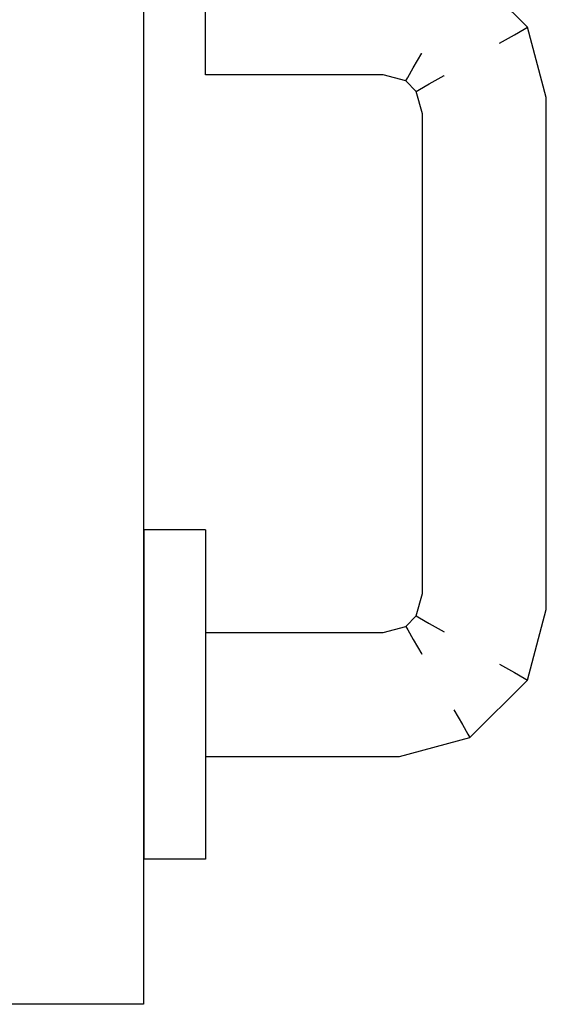
# Model space of a CAD drawing. Extents: x 57 to 1169, y -8 to 219.
# Drawn here: x 418 to 418, y 137 to 137 of the extents above; entities that cross this region are included whole.
import ezdxf

# ---------------------------------------------------------------- set-up
doc = ezdxf.new("R2010")
doc.units = 0
doc.header["$MEASUREMENT"] = 0
doc.set_wipeout_variables(frame=1)
doc.linetypes.add('Wipeout_Contour', pattern=[1, 0, -1])
for name, color, linetype in [('01', 3, 'Continuous'), ('02', 1, 'Continuous'), ('09', 20, 'Continuous')]:
    doc.layers.add(name, color=color, linetype=linetype)

# ---------------------------------------------------------------- blocks, each defined once
blk = doc.blocks.new('D1 12_20', base_point=(2430.21728, -202.70637))
at = {"layer": '02', "linetype": 'Continuous'}
blk.add_line((2430.59928, -201.86237), (2430.63928, -201.86237), dxfattribs=at)
at = {"linetype": 'Wipeout_Contour', "lineweight": 0, "ltscale": 9755.839386}
blk.add_wipeout([(2430.58928, -201.88899), (2430.58928, -201.89502), (2430.58938, -201.89502), (2430.58938, -201.88899)], dxfattribs=at).dxf.layer = '01'
at = {"linetype": 'Wipeout_Contour', "lineweight": 0, "ltscale": 9755.770174}
blk.add_wipeout([(2430.58928, -201.91064), (2430.58928, -201.90737), (2430.55862, -201.90737), (2430.55905, -201.91064)], dxfattribs=at).dxf.layer = '01'
at = {"linetype": 'Wipeout_Contour', "lineweight": 0, "ltscale": 9755.867393}
blk.add_wipeout([(2430.58938, -201.91237), (2430.58938, -201.92161), (2430.59918, -201.92161), (2430.59918, -201.91237)], dxfattribs=at).dxf.layer = '01'
at = {"linetype": 'Wipeout_Contour', "lineweight": 0, "ltscale": 9755.677442}
blk.add_wipeout([(2430.55526, -201.92505), (2430.55472, -201.92474), (2430.55368, -201.92861), (2430.55428, -201.92869)], dxfattribs=at).dxf.layer = '01'
at = {"linetype": 'Wipeout_Contour', "lineweight": 0, "ltscale": 9755.854301}
blk.add_wipeout([(2430.58928, -201.93575), (2430.58928, -201.93833), (2430.58938, -201.93833), (2430.58938, -201.93575)], dxfattribs=at).dxf.layer = '01'
at = {"linetype": 'Wipeout_Contour', "lineweight": 0, "ltscale": 9755.837857}
blk.add_wipeout([(2430.58928, -201.88899), (2430.58938, -201.88899), (2430.58938, -201.88578), (2430.58928, -201.88578)], dxfattribs=at).dxf.layer = '01'
at = {"linetype": 'Wipeout_Contour', "lineweight": 0, "ltscale": 9755.884066}
blk.add_wipeout([(2430.59918, -201.90314), (2430.59918, -201.91237), (2430.59928, -201.91237), (2430.59928, -201.90314)], dxfattribs=at).dxf.layer = '01'
at = {"linetype": 'Wipeout_Contour', "lineweight": 0, "ltscale": 9755.771125}
blk.add_wipeout([(2430.58928, -201.90737), (2430.58928, -201.90471), (2430.55827, -201.90471), (2430.55862, -201.90737)], dxfattribs=at).dxf.layer = '01'
at = {"linetype": 'Wipeout_Contour', "lineweight": 0, "ltscale": 9755.778}
blk.add_wipeout([(2430.58928, -201.92003), (2430.58928, -201.91737), (2430.55994, -201.91737), (2430.56029, -201.92003)], dxfattribs=at).dxf.layer = '01'
at = {"linetype": 'Wipeout_Contour', "lineweight": 0, "ltscale": 9755.654499}
blk.add_wipeout([(2430.55194, -201.92838), (2430.55368, -201.92861), (2430.55472, -201.92474), (2430.55316, -201.92384)], dxfattribs=at).dxf.layer = '01'
at = {"linetype": 'Wipeout_Contour', "lineweight": 0, "ltscale": 9755.852877}
blk.add_wipeout([(2430.58928, -201.92973), (2430.58928, -201.93575), (2430.58938, -201.93575), (2430.58938, -201.92973)], dxfattribs=at).dxf.layer = '01'
at = {"linetype": 'Wipeout_Contour', "lineweight": 0, "ltscale": 9755.859119}
blk.add_wipeout([(2430.58938, -201.88899), (2430.58938, -201.89502), (2430.59918, -201.89502), (2430.59918, -201.88899)], dxfattribs=at).dxf.layer = '01'
at = {"linetype": 'Wipeout_Contour', "lineweight": 0, "ltscale": 9755.844602}
blk.add_wipeout([(2430.58928, -201.90314), (2430.58928, -201.91237), (2430.58938, -201.91237), (2430.58938, -201.90314)], dxfattribs=at).dxf.layer = '01'
at = {"linetype": 'Wipeout_Contour', "lineweight": 0, "ltscale": 9755.584003}
blk.add_wipeout([(2430.55905, -201.91064), (2430.55862, -201.90737), (2430.54919, -201.9099), (2430.55088, -201.91282)], dxfattribs=at).dxf.layer = '01'
at = {"linetype": 'Wipeout_Contour', "lineweight": 0, "ltscale": 9755.887124}
blk.add_wipeout([(2430.59918, -201.91237), (2430.59918, -201.92161), (2430.59928, -201.92161), (2430.59928, -201.91237)], dxfattribs=at).dxf.layer = '01'
at = {"linetype": 'Wipeout_Contour', "lineweight": 0, "ltscale": 9755.773756}
blk.add_wipeout([(2430.58928, -201.91737), (2430.58928, -201.91411), (2430.55951, -201.91411), (2430.55994, -201.91737)], dxfattribs=at).dxf.layer = '01'
at = {"linetype": 'Wipeout_Contour', "lineweight": 0, "ltscale": 9755.723429}
blk.add_wipeout([(2430.55428, -201.92869), (2430.55368, -201.92861), (2430.55368, -202.00613), (2430.55428, -202.00606)], dxfattribs=at).dxf.layer = '01'
at = {"linetype": 'Wipeout_Contour', "lineweight": 0, "ltscale": 9755.874033}
blk.add_wipeout([(2430.58938, -201.93575), (2430.58938, -201.93833), (2430.59918, -201.93833), (2430.59918, -201.93575)], dxfattribs=at).dxf.layer = '01'
at = {"linetype": 'Wipeout_Contour', "lineweight": 0, "ltscale": 9755.85759}
blk.add_wipeout([(2430.58938, -201.88899), (2430.59918, -201.88899), (2430.59918, -201.88578), (2430.58938, -201.88578)], dxfattribs=at).dxf.layer = '01'
at = {"linetype": 'Wipeout_Contour', "lineweight": 0, "ltscale": 9755.841729}
blk.add_wipeout([(2430.58928, -201.89502), (2430.58928, -201.90314), (2430.58938, -201.90314), (2430.58938, -201.89502)], dxfattribs=at).dxf.layer = '01'
at = {"linetype": 'Wipeout_Contour', "lineweight": 0, "ltscale": 9755.554827}
blk.add_wipeout([(2430.56029, -201.92003), (2430.55994, -201.91737), (2430.55437, -201.91886), (2430.55575, -201.92125)], dxfattribs=at).dxf.layer = '01'
at = {"linetype": 'Wipeout_Contour', "lineweight": 0, "ltscale": 9755.718766}
blk.add_wipeout([(2430.55368, -201.92861), (2430.55194, -201.92838), (2430.55194, -202.00636), (2430.55368, -202.00613)], dxfattribs=at).dxf.layer = '01'
at = {"linetype": 'Wipeout_Contour', "lineweight": 0, "ltscale": 9755.872609}
blk.add_wipeout([(2430.58938, -201.92973), (2430.58938, -201.93575), (2430.59918, -201.93575), (2430.59918, -201.92973)], dxfattribs=at).dxf.layer = '01'
at = {"linetype": 'Wipeout_Contour', "lineweight": 0, "ltscale": 9755.854832}
blk.add_wipeout([(2430.58928, -201.93833), (2430.58928, -201.93896), (2430.58938, -201.93896), (2430.58938, -201.93833)], dxfattribs=at).dxf.layer = '01'
at = {"layer": '01', "linetype": 'Continuous'}
for p, q in [((2430.58928, -201.88899), (2430.58928, -201.88578)), ((2430.58928, -201.88578), (2430.58938, -201.88578))]:
    blk.add_line(p, q, dxfattribs=at)
at = {"linetype": 'Wipeout_Contour', "lineweight": 0, "ltscale": 9755.877322}
blk.add_wipeout([(2430.59918, -201.88899), (2430.59928, -201.88899), (2430.59928, -201.88578), (2430.59918, -201.88578)], dxfattribs=at).dxf.layer = '01'
at = {"linetype": 'Wipeout_Contour', "lineweight": 0, "ltscale": 9755.549994}
blk.add_wipeout([(2430.55994, -201.91737), (2430.55951, -201.91411), (2430.55268, -201.91594), (2430.55437, -201.91886)], dxfattribs=at).dxf.layer = '01'
at = {"linetype": 'Wipeout_Contour', "lineweight": 0, "ltscale": 9755.850534}
blk.add_wipeout([(2430.58938, -201.92973), (2430.58938, -201.92161), (2430.58928, -201.92161), (2430.58928, -201.92973)], dxfattribs=at).dxf.layer = '01'
at = {"linetype": 'Wipeout_Contour', "lineweight": 0, "ltscale": 9755.893765}
blk.add_wipeout([(2430.59918, -201.93575), (2430.59918, -201.93833), (2430.59928, -201.93833), (2430.59928, -201.93575)], dxfattribs=at).dxf.layer = '01'
at = {"linetype": 'Wipeout_Contour', "lineweight": 0, "ltscale": 9755.658406}
blk.add_wipeout([(2430.55368, -202.00613), (2430.55194, -202.00636), (2430.55316, -202.01091), (2430.55472, -202.01001)], dxfattribs=at).dxf.layer = '01'
at = {"layer": '01', "linetype": 'Continuous'}
for p, q in [((2430.58938, -201.88578), (2430.59918, -201.88578)), ((2430.59918, -201.88578), (2430.59928, -201.88578))]:
    blk.add_line(p, q, dxfattribs=at)
at = {"linetype": 'Wipeout_Contour', "lineweight": 0, "ltscale": 9755.84766}
blk.add_wipeout([(2430.58928, -201.91237), (2430.58928, -201.92161), (2430.58938, -201.92161), (2430.58938, -201.91237)], dxfattribs=at).dxf.layer = '01'
at = {"linetype": 'Wipeout_Contour', "lineweight": 0, "ltscale": 9755.523987}
blk.add_wipeout([(2430.55437, -201.91886), (2430.55268, -201.91594), (2430.54785, -201.92077), (2430.55077, -201.92246)], dxfattribs=at).dxf.layer = '01'
at = {"linetype": 'Wipeout_Contour', "lineweight": 0, "ltscale": 9755.874564}
blk.add_wipeout([(2430.58938, -201.93833), (2430.58938, -201.93896), (2430.59918, -201.93896), (2430.59918, -201.93833)], dxfattribs=at).dxf.layer = '01'
at = {"linetype": 'Wipeout_Contour', "lineweight": 0, "ltscale": 9755.635352}
blk.add_wipeout([(2430.55526, -202.0097), (2430.55472, -202.01001), (2430.55665, -202.01194), (2430.55696, -202.0114)], dxfattribs=at).dxf.layer = '01'
at = {"layer": '01', "linetype": 'Continuous'}
for q in [(2430.58928, -201.93575), (2430.58938, -201.93896)]:
    blk.add_line((2430.58928, -201.93896), q, dxfattribs=at)
at = {"linetype": 'Wipeout_Contour', "lineweight": 0, "ltscale": 9755.864335}
blk.add_wipeout([(2430.58938, -201.90314), (2430.58938, -201.91237), (2430.59918, -201.91237), (2430.59918, -201.90314)], dxfattribs=at).dxf.layer = '01'
at = {"linetype": 'Wipeout_Contour', "lineweight": 0, "ltscale": 9755.535641}
blk.add_wipeout([(2430.55268, -201.91594), (2430.55088, -201.91282), (2430.54474, -201.91897), (2430.54785, -201.92077)], dxfattribs=at).dxf.layer = '01'
at = {"linetype": 'Wipeout_Contour', "lineweight": 0, "ltscale": 9755.870266}
blk.add_wipeout([(2430.59918, -201.92973), (2430.59918, -201.92161), (2430.58938, -201.92161), (2430.58938, -201.92973)], dxfattribs=at).dxf.layer = '01'
at = {"linetype": 'Wipeout_Contour', "lineweight": 0, "ltscale": 9755.894296}
blk.add_wipeout([(2430.59918, -201.93833), (2430.59918, -201.93896), (2430.59928, -201.93896), (2430.59928, -201.93833)], dxfattribs=at).dxf.layer = '01'
at = {"layer": '01', "linetype": 'Continuous'}
for p, q in [((2430.58928, -201.93575), (2430.58928, -201.92973)), ((2430.58938, -201.93896), (2430.59918, -201.93896)), ((2430.59918, -201.93896), (2430.59928, -201.93896))]:
    blk.add_line(p, q, dxfattribs=at)
at = {"linetype": 'Wipeout_Contour', "lineweight": 0, "ltscale": 9755.861461}
blk.add_wipeout([(2430.58938, -201.89502), (2430.58938, -201.90314), (2430.59918, -201.90314), (2430.59918, -201.89502)], dxfattribs=at).dxf.layer = '01'
at = {"linetype": 'Wipeout_Contour', "lineweight": 0, "ltscale": 9755.552172}
blk.add_wipeout([(2430.55088, -201.91282), (2430.54919, -201.9099), (2430.54181, -201.91728), (2430.54474, -201.91897)], dxfattribs=at).dxf.layer = '01'
at = {"linetype": 'Wipeout_Contour', "lineweight": 0, "ltscale": 9755.771065}
blk.add_wipeout([(2430.58928, -201.91411), (2430.58928, -201.91064), (2430.55905, -201.91064), (2430.55951, -201.91411)], dxfattribs=at).dxf.layer = '01'
at = {"linetype": 'Wipeout_Contour', "lineweight": 0, "ltscale": 9755.630965}
blk.add_wipeout([(2430.54602, -201.9276), (2430.54928, -201.92803), (2430.55077, -201.92246), (2430.54785, -201.92077)], dxfattribs=at).dxf.layer = '01'
at = {"linetype": 'Wipeout_Contour', "lineweight": 0, "ltscale": 9755.789144}
blk.add_wipeout([(2430.58928, -201.92237), (2430.58928, -201.92177), (2430.56052, -201.92177), (2430.5606, -201.92237)], dxfattribs=at).dxf.layer = '01'
at = {"linetype": 'Wipeout_Contour', "lineweight": 0, "ltscale": 9755.892341}
blk.add_wipeout([(2430.59918, -201.92973), (2430.59918, -201.93575), (2430.59928, -201.93575), (2430.59928, -201.92973)], dxfattribs=at).dxf.layer = '01'
at = {"layer": '01', "linetype": 'Continuous'}
blk.add_line((2430.58928, -201.89502), (2430.58928, -201.88899), dxfattribs=at)
at = {"linetype": 'Wipeout_Contour', "lineweight": 0, "ltscale": 9755.881193}
blk.add_wipeout([(2430.59918, -201.89502), (2430.59918, -201.90314), (2430.59928, -201.90314), (2430.59928, -201.89502)], dxfattribs=at).dxf.layer = '01'
at = {"linetype": 'Wipeout_Contour', "lineweight": 0, "ltscale": 9755.773783}
blk.add_wipeout([(2430.58928, -201.90471), (2430.58928, -201.90297), (2430.55805, -201.90297), (2430.55827, -201.90471)], dxfattribs=at).dxf.layer = '01'
at = {"linetype": 'Wipeout_Contour', "lineweight": 0, "ltscale": 9755.562388}
blk.add_wipeout([(2430.55951, -201.91411), (2430.55905, -201.91064), (2430.55088, -201.91282), (2430.55268, -201.91594)], dxfattribs=at).dxf.layer = '01'
at = {"linetype": 'Wipeout_Contour', "lineweight": 0, "ltscale": 9755.619594}
blk.add_wipeout([(2430.54255, -201.92714), (2430.54602, -201.9276), (2430.54785, -201.92077), (2430.54474, -201.91897)], dxfattribs=at).dxf.layer = '01'
at = {"linetype": 'Wipeout_Contour', "lineweight": 0, "ltscale": 9755.783343}
blk.add_wipeout([(2430.58928, -201.92177), (2430.58928, -201.92003), (2430.56029, -201.92003), (2430.56052, -201.92177)], dxfattribs=at).dxf.layer = '01'
at = {"linetype": 'Wipeout_Contour', "lineweight": 0, "ltscale": 9755.889998}
blk.add_wipeout([(2430.59928, -201.92973), (2430.59928, -201.92161), (2430.59918, -201.92161), (2430.59918, -201.92973)], dxfattribs=at).dxf.layer = '01'
at = {"layer": '01', "linetype": 'Continuous'}
for p, q in [((2430.58928, -201.92161), (2430.58928, -201.91237)), ((2430.58928, -201.92973), (2430.58928, -201.92161))]:
    blk.add_line(p, q, dxfattribs=at)
at = {"linetype": 'Wipeout_Contour', "lineweight": 0, "ltscale": 9755.87885}
blk.add_wipeout([(2430.59918, -201.88899), (2430.59918, -201.89502), (2430.59928, -201.89502), (2430.59928, -201.88899)], dxfattribs=at).dxf.layer = '01'
at = {"linetype": 'Wipeout_Contour', "lineweight": 0, "ltscale": 9755.777856}
blk.add_wipeout([(2430.58928, -201.90297), (2430.58928, -201.90237), (2430.55797, -201.90237), (2430.55805, -201.90297)], dxfattribs=at).dxf.layer = '01'
at = {"linetype": 'Wipeout_Contour', "lineweight": 0, "ltscale": 9755.611129}
blk.add_wipeout([(2430.55862, -201.90737), (2430.55827, -201.90471), (2430.54782, -201.90751), (2430.54919, -201.9099)], dxfattribs=at).dxf.layer = '01'
at = {"linetype": 'Wipeout_Contour', "lineweight": 0, "ltscale": 9755.610025}
blk.add_wipeout([(2430.53928, -201.92671), (2430.54255, -201.92714), (2430.54474, -201.91897), (2430.54181, -201.91728)], dxfattribs=at).dxf.layer = '01'
at = {"linetype": 'Wipeout_Contour', "lineweight": 0, "ltscale": 9755.671788}
blk.add_wipeout([(2430.5606, -201.92237), (2430.56052, -201.92177), (2430.55665, -201.92281), (2430.55696, -201.92335)], dxfattribs=at).dxf.layer = '01'
at = {"linetype": 'Wipeout_Contour', "lineweight": 0, "ltscale": 9755.698194}
blk.add_wipeout([(2430.54928, -201.92803), (2430.54602, -201.9276), (2430.54602, -202.00714), (2430.54928, -202.00671)], dxfattribs=at).dxf.layer = '01'
at = {"layer": '01', "linetype": 'Continuous'}
for p, q in [((2430.58928, -201.90314), (2430.58928, -201.89502)), ((2430.58928, -201.91237), (2430.58928, -201.90314))]:
    blk.add_line(p, q, dxfattribs=at)
at = {"layer": '02', "linetype": 'Continuous'}
blk.add_line((2430.59928, -202.70637), (2430.59928, -201.86237), dxfattribs=at)
at = {"linetype": 'Wipeout_Contour', "lineweight": 0, "ltscale": 9755.642353}
blk.add_wipeout([(2430.55827, -201.90471), (2430.55805, -201.90297), (2430.54692, -201.90596), (2430.54782, -201.90751)], dxfattribs=at).dxf.layer = '01'
at = {"linetype": 'Wipeout_Contour', "lineweight": 0, "ltscale": 9755.606532}
blk.add_wipeout([(2430.53489, -201.92613), (2430.53662, -201.92636), (2430.53942, -201.91591), (2430.53787, -201.91501)], dxfattribs=at).dxf.layer = '01'
at = {"linetype": 'Wipeout_Contour', "lineweight": 0, "ltscale": 9755.590715}
blk.add_wipeout([(2430.56052, -201.92177), (2430.56029, -201.92003), (2430.55575, -201.92125), (2430.55665, -201.92281)], dxfattribs=at).dxf.layer = '01'
at = {"linetype": 'Wipeout_Contour', "lineweight": 0, "ltscale": 9755.684767}
blk.add_wipeout([(2430.54602, -201.9276), (2430.54255, -201.92714), (2430.54255, -202.0076), (2430.54602, -202.00714)], dxfattribs=at).dxf.layer = '01'
at = {"linetype": 'Wipeout_Contour', "lineweight": 0, "ltscale": 9755.641391}
blk.add_wipeout([(2430.55194, -202.00636), (2430.54928, -202.00671), (2430.55077, -202.01228), (2430.55316, -202.01091)], dxfattribs=at).dxf.layer = '01'
at = {"layer": '01', "linetype": 'Continuous'}
blk.add_line((2430.58928, -201.92237), (2430.5606, -201.92237), dxfattribs=at)
at = {"linetype": 'Wipeout_Contour', "lineweight": 0, "ltscale": 9755.67721}
blk.add_wipeout([(2430.55805, -201.90297), (2430.55797, -201.90237), (2430.54661, -201.90542), (2430.54692, -201.90596)], dxfattribs=at).dxf.layer = '01'
at = {"linetype": 'Wipeout_Contour', "lineweight": 0, "ltscale": 9755.573382}
blk.add_wipeout([(2430.54919, -201.9099), (2430.54782, -201.90751), (2430.53942, -201.91591), (2430.54181, -201.91728)], dxfattribs=at).dxf.layer = '01'
at = {"linetype": 'Wipeout_Contour', "lineweight": 0, "ltscale": 9755.620887}
blk.add_wipeout([(2430.53428, -201.92606), (2430.53489, -201.92613), (2430.53787, -201.91501), (2430.53733, -201.9147)], dxfattribs=at).dxf.layer = '01'
at = {"linetype": 'Wipeout_Contour', "lineweight": 0, "ltscale": 9755.623455}
blk.add_wipeout([(2430.55472, -201.92474), (2430.55526, -201.92505), (2430.55696, -201.92335), (2430.55665, -201.92281)], dxfattribs=at).dxf.layer = '01'
at = {"linetype": 'Wipeout_Contour', "lineweight": 0, "ltscale": 9755.671341}
blk.add_wipeout([(2430.54255, -201.92714), (2430.53928, -201.92671), (2430.53928, -202.00803), (2430.54255, -202.0076)], dxfattribs=at).dxf.layer = '01'
at = {"linetype": 'Wipeout_Contour', "lineweight": 0, "ltscale": 9755.630496}
blk.add_wipeout([(2430.54928, -202.00671), (2430.54602, -202.00714), (2430.54785, -202.01397), (2430.55077, -202.01228)], dxfattribs=at).dxf.layer = '01'
at = {"linetype": 'Wipeout_Contour', "lineweight": 0, "ltscale": 9755.538605}
blk.add_wipeout([(2430.55472, -202.01001), (2430.55316, -202.01091), (2430.55575, -202.01349), (2430.55665, -202.01194)], dxfattribs=at).dxf.layer = '01'
at = {"layer": '01', "linetype": 'Continuous'}
blk.add_line((2430.58928, -201.90237), (2430.55797, -201.90237), dxfattribs=at)
at = {"linetype": 'Wipeout_Contour', "lineweight": 0, "ltscale": 9755.600542}
blk.add_wipeout([(2430.54782, -201.90751), (2430.54692, -201.90596), (2430.53787, -201.91501), (2430.53942, -201.91591)], dxfattribs=at).dxf.layer = '01'
at = {"linetype": 'Wipeout_Contour', "lineweight": 0, "ltscale": 9755.540553}
blk.add_wipeout([(2430.55472, -201.92474), (2430.55665, -201.92281), (2430.55575, -201.92125), (2430.55316, -201.92384)], dxfattribs=at).dxf.layer = '01'
at = {"linetype": 'Wipeout_Contour', "lineweight": 0, "ltscale": 9755.646108}
blk.add_wipeout([(2430.53489, -201.92613), (2430.53428, -201.92606), (2430.53428, -202.00869), (2430.53489, -202.00861)], dxfattribs=at).dxf.layer = '01'
at = {"linetype": 'Wipeout_Contour', "lineweight": 0, "ltscale": 9755.694625}
blk.add_wipeout([(2430.55428, -202.00606), (2430.55368, -202.00613), (2430.55472, -202.01001), (2430.55526, -202.0097)], dxfattribs=at).dxf.layer = '01'
at = {"linetype": 'Wipeout_Contour', "lineweight": 0, "ltscale": 9755.618597}
blk.add_wipeout([(2430.54255, -202.0076), (2430.53928, -202.00803), (2430.54181, -202.01746), (2430.54474, -202.01577)], dxfattribs=at).dxf.layer = '01'
at = {"linetype": 'Wipeout_Contour', "lineweight": 0, "ltscale": 9755.52431}
blk.add_wipeout([(2430.55077, -202.01228), (2430.54785, -202.01397), (2430.55268, -202.01881), (2430.55437, -202.01588)], dxfattribs=at).dxf.layer = '01'
at = {"layer": '01', "linetype": 'Continuous'}
for p, q in [((2430.54919, -201.9099), (2430.54782, -201.90751)), ((2430.5606, -201.92237), (2430.55696, -201.92335)), ((2430.55696, -201.92335), (2430.55665, -201.92281)), ((2430.55526, -201.92505), (2430.55428, -201.92869)), ((2430.55526, -201.92505), (2430.55472, -201.92474)), ((2430.55428, -201.92869), (2430.55428, -202.00606)), ((2430.55428, -202.00606), (2430.55526, -202.0097)), ((2430.55526, -202.0097), (2430.55472, -202.01001))]:
    blk.add_line(p, q, dxfattribs=at)
at = {"linetype": 'Wipeout_Contour', "lineweight": 0, "ltscale": 9755.635651}
blk.add_wipeout([(2430.54692, -201.90596), (2430.54661, -201.90542), (2430.53733, -201.9147), (2430.53787, -201.91501)], dxfattribs=at).dxf.layer = '01'
at = {"linetype": 'Wipeout_Contour', "lineweight": 0, "ltscale": 9755.604635}
blk.add_wipeout([(2430.53662, -201.92636), (2430.53928, -201.92671), (2430.54181, -201.91728), (2430.53942, -201.91591)], dxfattribs=at).dxf.layer = '01'
at = {"linetype": 'Wipeout_Contour', "lineweight": 0, "ltscale": 9755.521054}
blk.add_wipeout([(2430.55575, -201.92125), (2430.55437, -201.91886), (2430.55077, -201.92246), (2430.55316, -201.92384)], dxfattribs=at).dxf.layer = '01'
at = {"linetype": 'Wipeout_Contour', "lineweight": 0, "ltscale": 9755.627617}
blk.add_wipeout([(2430.53662, -202.00838), (2430.53489, -202.00861), (2430.53787, -202.01974), (2430.53942, -202.01884)], dxfattribs=at).dxf.layer = '01'
at = {"linetype": 'Wipeout_Contour', "lineweight": 0, "ltscale": 9755.574883}
blk.add_wipeout([(2430.55575, -202.01349), (2430.55437, -202.01588), (2430.55994, -202.01737), (2430.56029, -202.01471)], dxfattribs=at).dxf.layer = '01'
at = {"linetype": 'Wipeout_Contour', "lineweight": 0, "ltscale": 9755.564499}
blk.add_wipeout([(2430.54474, -202.01577), (2430.54181, -202.01746), (2430.54919, -202.02484), (2430.55088, -202.02192)], dxfattribs=at).dxf.layer = '01'
at = {"layer": '01', "linetype": 'Continuous'}
for p, q in [((2430.55797, -201.90237), (2430.54661, -201.90542)), ((2430.54661, -201.90542), (2430.53733, -201.9147)), ((2430.54692, -201.90596), (2430.54661, -201.90542)), ((2430.54782, -201.90751), (2430.54692, -201.90596)), ((2430.53787, -201.91501), (2430.53733, -201.9147)), ((2430.53942, -201.91591), (2430.53787, -201.91501)), ((2430.54181, -201.91728), (2430.53942, -201.91591)), ((2430.55575, -201.92125), (2430.55437, -201.91886)), ((2430.55665, -201.92281), (2430.55575, -201.92125)), ((2430.55696, -201.92335), (2430.55526, -201.92505))]:
    blk.add_line(p, q, dxfattribs=at)
at = {"linetype": 'Wipeout_Contour', "lineweight": 0, "ltscale": 9755.642488}
blk.add_wipeout([(2430.54928, -201.92803), (2430.55194, -201.92838), (2430.55316, -201.92384), (2430.55077, -201.92246)], dxfattribs=at).dxf.layer = '01'
at = {"linetype": 'Wipeout_Contour', "lineweight": 0, "ltscale": 9755.659534}
blk.add_wipeout([(2430.53928, -201.92671), (2430.53662, -201.92636), (2430.53662, -202.00838), (2430.53928, -202.00803)], dxfattribs=at).dxf.layer = '01'
at = {"linetype": 'Wipeout_Contour', "lineweight": 0, "ltscale": 9755.622858}
blk.add_wipeout([(2430.54602, -202.00714), (2430.54255, -202.0076), (2430.54474, -202.01577), (2430.54785, -202.01397)], dxfattribs=at).dxf.layer = '01'
at = {"linetype": 'Wipeout_Contour', "lineweight": 0, "ltscale": 9755.819155}
blk.add_wipeout([(2430.5606, -202.01237), (2430.56052, -202.01297), (2430.58928, -202.01297), (2430.58928, -202.01237)], dxfattribs=at).dxf.layer = '01'
at = {"linetype": 'Wipeout_Contour', "lineweight": 0, "ltscale": 9755.571909}
blk.add_wipeout([(2430.55437, -202.01588), (2430.55268, -202.01881), (2430.55951, -202.02064), (2430.55994, -202.01737)], dxfattribs=at).dxf.layer = '01'
at = {"linetype": 'Wipeout_Contour', "lineweight": 0, "ltscale": 9755.626922}
blk.add_wipeout([(2430.53942, -202.01884), (2430.53787, -202.01974), (2430.54692, -202.02879), (2430.54782, -202.02723)], dxfattribs=at).dxf.layer = '01'
at = {"layer": '01', "linetype": 'Continuous'}
for p, q in [((2430.55316, -201.92384), (2430.55077, -201.92246)), ((2430.55472, -201.92474), (2430.55316, -201.92384))]:
    blk.add_line(p, q, dxfattribs=at)
at = {"linetype": 'Wipeout_Contour', "lineweight": 0, "ltscale": 9755.650771}
blk.add_wipeout([(2430.53662, -201.92636), (2430.53489, -201.92613), (2430.53489, -202.00861), (2430.53662, -202.00838)], dxfattribs=at).dxf.layer = '01'
at = {"linetype": 'Wipeout_Contour', "lineweight": 0, "ltscale": 9755.710001}
blk.add_wipeout([(2430.55194, -201.92838), (2430.54928, -201.92803), (2430.54928, -202.00671), (2430.55194, -202.00636)], dxfattribs=at).dxf.layer = '01'
at = {"linetype": 'Wipeout_Contour', "lineweight": 0, "ltscale": 9755.517816}
blk.add_wipeout([(2430.55316, -202.01091), (2430.55077, -202.01228), (2430.55437, -202.01588), (2430.55575, -202.01349)], dxfattribs=at).dxf.layer = '01'
at = {"linetype": 'Wipeout_Contour', "lineweight": 0, "ltscale": 9755.694961}
blk.add_wipeout([(2430.55696, -202.0114), (2430.55665, -202.01194), (2430.56052, -202.01297), (2430.5606, -202.01237)], dxfattribs=at).dxf.layer = '01'
at = {"linetype": 'Wipeout_Contour', "lineweight": 0, "ltscale": 9755.810242}
blk.add_wipeout([(2430.56029, -202.01471), (2430.55994, -202.01737), (2430.58928, -202.01737), (2430.58928, -202.01471)], dxfattribs=at).dxf.layer = '01'
at = {"linetype": 'Wipeout_Contour', "lineweight": 0, "ltscale": 9755.669596}
blk.add_wipeout([(2430.53787, -202.01974), (2430.53733, -202.02005), (2430.54661, -202.02933), (2430.54692, -202.02879)], dxfattribs=at).dxf.layer = '01'
at = {"layer": '01', "linetype": 'Continuous'}
for p, q in [((2430.53733, -201.9147), (2430.53428, -201.92606)), ((2430.55472, -202.01001), (2430.55316, -202.01091)), ((2430.55316, -202.01091), (2430.55077, -202.01228))]:
    blk.add_line(p, q, dxfattribs=at)
at = {"linetype": 'Wipeout_Contour', "lineweight": 0, "ltscale": 9755.619268}
blk.add_wipeout([(2430.53928, -202.00803), (2430.53662, -202.00838), (2430.53942, -202.01884), (2430.54181, -202.01746)], dxfattribs=at).dxf.layer = '01'
at = {"linetype": 'Wipeout_Contour', "lineweight": 0, "ltscale": 9755.610426}
blk.add_wipeout([(2430.55665, -202.01194), (2430.55575, -202.01349), (2430.56029, -202.01471), (2430.56052, -202.01297)], dxfattribs=at).dxf.layer = '01'
at = {"linetype": 'Wipeout_Contour', "lineweight": 0, "ltscale": 9755.541524}
blk.add_wipeout([(2430.54785, -202.01397), (2430.54474, -202.01577), (2430.55088, -202.02192), (2430.55268, -202.01881)], dxfattribs=at).dxf.layer = '01'
at = {"linetype": 'Wipeout_Contour', "lineweight": 0, "ltscale": 9755.80796}
blk.add_wipeout([(2430.55994, -202.01737), (2430.55951, -202.02064), (2430.58928, -202.02064), (2430.58928, -202.01737)], dxfattribs=at).dxf.layer = '01'
at = {"layer": '01', "linetype": 'Continuous'}
for p, q in [((2430.55526, -202.0097), (2430.55696, -202.0114)), ((2430.55696, -202.0114), (2430.55665, -202.01194)), ((2430.55665, -202.01194), (2430.55575, -202.01349)), ((2430.55575, -202.01349), (2430.55437, -202.01588))]:
    blk.add_line(p, q, dxfattribs=at)
at = {"linetype": 'Wipeout_Contour', "lineweight": 0, "ltscale": 9755.648641}
blk.add_wipeout([(2430.53489, -202.00861), (2430.53428, -202.00869), (2430.53733, -202.02005), (2430.53787, -202.01974)], dxfattribs=at).dxf.layer = '01'
at = {"linetype": 'Wipeout_Contour', "lineweight": 0, "ltscale": 9755.814128}
blk.add_wipeout([(2430.56052, -202.01297), (2430.56029, -202.01471), (2430.58928, -202.01471), (2430.58928, -202.01297)], dxfattribs=at).dxf.layer = '01'
at = {"linetype": 'Wipeout_Contour', "lineweight": 0, "ltscale": 9755.592587}
blk.add_wipeout([(2430.54181, -202.01746), (2430.53942, -202.01884), (2430.54782, -202.02723), (2430.54919, -202.02484)], dxfattribs=at).dxf.layer = '01'
at = {"linetype": 'Wipeout_Contour', "lineweight": 0, "ltscale": 9755.586958}
blk.add_wipeout([(2430.55268, -202.01881), (2430.55088, -202.02192), (2430.55905, -202.02411), (2430.55951, -202.02064)], dxfattribs=at).dxf.layer = '01'
at = {"layer": '01', "linetype": 'Continuous'}
for p, q in [((2430.53428, -201.92606), (2430.53428, -202.00869)), ((2430.53428, -202.00869), (2430.53733, -202.02005)), ((2430.55696, -202.0114), (2430.5606, -202.01237)), ((2430.5606, -202.01237), (2430.58928, -202.01237)), ((2430.58928, -202.01237), (2430.58928, -202.01297)), ((2430.58928, -202.01297), (2430.58928, -202.01471)), ((2430.58928, -202.01471), (2430.58928, -202.01737)), ((2430.54181, -202.01746), (2430.53942, -202.01884)), ((2430.53942, -202.01884), (2430.53787, -202.01974)), ((2430.53787, -202.01974), (2430.53733, -202.02005)), ((2430.53733, -202.02005), (2430.54661, -202.02933))]:
    blk.add_line(p, q, dxfattribs=at)
at = {"linetype": 'Wipeout_Contour', "lineweight": 0, "ltscale": 9755.807501}
blk.add_wipeout([(2430.55951, -202.02064), (2430.55905, -202.02411), (2430.58928, -202.02411), (2430.58928, -202.02064)], dxfattribs=at).dxf.layer = '01'
at = {"layer": '01', "linetype": 'Continuous'}
for p, q in [((2430.58928, -202.01737), (2430.58928, -202.02064)), ((2430.58928, -202.02064), (2430.58928, -202.02411))]:
    blk.add_line(p, q, dxfattribs=at)

msp = doc.modelspace()

# ---------------------------------------------------------------- block references
at = {"layer": '09', "rotation": 180}
msp.add_blockref('D1 12_20', (418.70938, 137.40621), dxfattribs=at)

doc.saveas('drawing.dxf')
